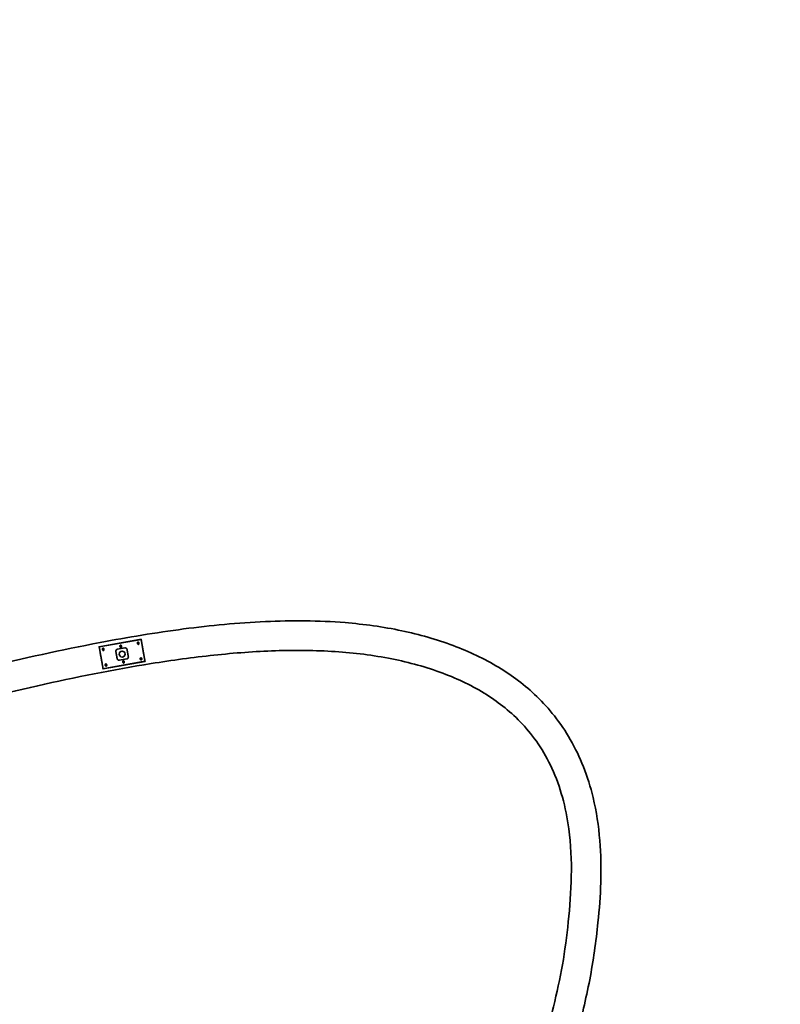
# Model space of a CAD drawing. Units: millimetres. Extents: x 150 to 4630, y 5 to 5836.
# Drawn here: x 3033 to 3676, y 1526 to 2358 of the extents above; entities that cross this region are included whole.
import ezdxf

# ---------------------------------------------------------------- set-up
doc = ezdxf.new("R2010")
doc.units = ezdxf.units.MM
doc.layers.add('1', color=7, linetype='Continuous')
doc.layers.add('2', color=7, linetype='Continuous')

msp = doc.modelspace()

# ---------------------------------------------------------------- linework, layer by layer
at = {"layer": '1', "color": 155, "linetype": 'Continuous', "lineweight": 35}
for points, knots in [([(4454.64, 1526.88), (4463.48, 1527.12), (4480.3, 1526.29), (4504.35, 1521.82), (4525.51, 1514.01), (4543.46, 1503.48), (4558.11, 1491.05), (4572.92, 1473.9), (4585.43, 1452.4), (4594.83, 1427.28), (4602.66, 1395.08), (4606.02, 1358.76), (4603.75, 1318.56), (4597.74, 1283.41), (4587.69, 1251.96), (4574.75, 1225.17), (4560.64, 1202.95), (4544.43, 1182.67), (4520.81, 1158.29), (4488.3, 1132.16), (4446.16, 1106.16), (4401.59, 1083.65), (4348.78, 1060.23), (4285.29, 1038.77), (4210.1, 1022.55), (4129.38, 1013.77), (4046.1, 1011.42), (3963.65, 1014.07), (3885.21, 1018.82), (3811.83, 1028.2), (3744.6, 1044.92), (3687.98, 1067.02), (3640.83, 1093.22), (3601.52, 1122.35), (3566.3, 1157.39), (3536.2, 1197.98), (3512.16, 1243.36), (3495.65, 1286.41), (3486.54, 1326.04), (3483.45, 1361.04), (3484.7, 1402.27), (3491.73, 1448.38), (3503.41, 1498.17), (3515.42, 1546.54), (3521.47, 1590.28), (3524.53, 1629.59), (3523.88, 1665.04), (3518.96, 1697.94), (3510.07, 1726.58), (3498.98, 1749.76), (3485.51, 1769.66), (3470.55, 1786.13), (3454.6, 1799.76), (3431.64, 1815.32), (3398.82, 1830.7), (3354.95, 1843.01), (3301.63, 1850.34), (3239.78, 1850.63), (3170.63, 1843.95), (3091.51, 1830.76), (3002.21, 1810.86), (2903.67, 1785.44), (2805.1, 1758.65), (2707.74, 1732.43), (2618.24, 1709.7), (2536.32, 1690.83), (2461.34, 1675.87), (2385.73, 1663.87), (2308.94, 1655.73), (2238.64, 1653.08), (2175.42, 1655.56), (2119.75, 1662.16), (2065.07, 1674.1), (2013.2, 1691.99), (1966.04, 1715.77), (1924.94, 1744.61), (1890.3, 1777.37), (1861.91, 1812.65), (1838.89, 1849.89), (1819.76, 1888.74), (1805.83, 1930.54), (1797.27, 1980.15), (1795.9, 2037.62), (1803.26, 2102.36), (1819.37, 2173.67), (1844.96, 2251.21), (1880.24, 2334.39), (1922.05, 2417.29), (1968.39, 2498.19), (2021.34, 2581.91), (2080.53, 2667.63), (2145.79, 2754.54), (2211.65, 2836.45), (2271.94, 2904.14), (2324.05, 2960.69), (2366.69, 3009.11), (2403.02, 3055.39), (2432.39, 3100.39), (2454.69, 3143.87), (2471.12, 3190.3), (2480.28, 3239.15), (2481.38, 3289.39), (2475.06, 3340.12), (2460.78, 3390.27), (2438.26, 3438.39), (2408.39, 3483.22), (2372.92, 3524.5), (2333.46, 3562), (2282.44, 3603.67), (2219.55, 3647.59), (2145.12, 3693.05), (2080.56, 3729.87), (2024.87, 3757.86), (1976.95, 3780.08), (1924.32, 3802.92), (1861.01, 3828.68), (1785.98, 3857.43), (1698.27, 3889.07), (1601.48, 3922.25), (1495.63, 3957.02), (1380.81, 3993.31), (1301.5, 4018.73), (1260.43, 4031.86)], [0, 0, 0, 0, 0.003732, 0.007179, 0.010354, 0.01328, 0.015987, 0.01849, 0.022891, 0.02648, 0.029872, 0.036968, 0.041891, 0.046974, 0.052102, 0.05588, 0.059602, 0.063276, 0.066906, 0.074026, 0.080952, 0.087936, 0.095255, 0.105515, 0.116389, 0.127909, 0.140013, 0.151805, 0.162994, 0.17344, 0.183229, 0.192392, 0.19921, 0.206123, 0.213139, 0.220273, 0.227536, 0.234923, 0.239822, 0.244789, 0.24983, 0.257337, 0.264583, 0.271591, 0.278524, 0.283339, 0.288354, 0.293579, 0.297432, 0.301069, 0.30447, 0.307619, 0.310509, 0.313373, 0.319401, 0.32583, 0.332689, 0.342239, 0.352073, 0.362212, 0.376346, 0.390983, 0.405505, 0.419803, 0.433881, 0.444786, 0.455565, 0.466401, 0.477348, 0.488397, 0.4963, 0.504244, 0.512218, 0.520063, 0.527525, 0.534614, 0.541348, 0.547742, 0.553823, 0.559939, 0.566127, 0.572499, 0.581289, 0.590487, 0.60015, 0.612343, 0.625176, 0.638556, 0.651821, 0.664823, 0.68069, 0.696126, 0.711053, 0.72539, 0.734681, 0.743771, 0.75283, 0.759688, 0.766604, 0.77357, 0.780568, 0.787654, 0.794866, 0.80224, 0.809743, 0.817374, 0.825089, 0.832851, 0.840506, 0.853095, 0.865447, 0.877606, 0.8847, 0.891957, 0.900076, 0.909104, 0.921037, 0.934258, 0.948769, 0.964569, 0.981655, 1, 1, 1, 1]), ([(1252.57, 4008.13), (1292.62, 3995.31), (1369.91, 3970.53), (1481.87, 3935.17), (1585.21, 3901.32), (1679.98, 3868.97), (1766.15, 3838.09), (1843.7, 3808.65), (1912.63, 3780.8), (1977.74, 3752.45), (2041.55, 3722.25), (2105.92, 3686.75), (2170.01, 3649.01), (2233.47, 3607.96), (2289.06, 3566.9), (2335.93, 3526.03), (2373.62, 3486.57), (2405.88, 3443.6), (2430.93, 3397.42), (2447.59, 3348.75), (2455.68, 3299.04), (2456.18, 3249.63), (2448.28, 3201.54), (2432.66, 3155.78), (2409.24, 3109.89), (2378.68, 3064.43), (2342.18, 3018.98), (2302.98, 2974.74), (2262.09, 2930.25), (2210.97, 2873.8), (2151.9, 2802.7), (2085.25, 2716.37), (2020.22, 2625.27), (1964.79, 2540.19), (1918.61, 2462.21), (1881.39, 2393.07), (1847.94, 2323.01), (1819.43, 2253.26), (1796.72, 2184.5), (1781.77, 2122.19), (1773.67, 2066.62), (1771.03, 2017.79), (1773.54, 1970.12), (1781.69, 1924.06), (1795.99, 1880.76), (1815.43, 1840.73), (1838.51, 1802.55), (1866.87, 1766.05), (1901.5, 1731.68), (1942.64, 1700.88), (1989.87, 1674.97), (2042.05, 1654.84), (2097.31, 1640.82), (2153.8, 1632.41), (2210.29, 1628.73), (2281, 1628.9), (2365.38, 1635.66), (2462.7, 1650.39), (2559.06, 1670.02), (2655.59, 1693.15), (2752.67, 1718.53), (2850.57, 1745.15), (2948.85, 1771.54), (3046.61, 1795.69), (3129.37, 1812.36), (3196.55, 1821.6), (3248.5, 1825.52), (3298.86, 1825.13), (3346.5, 1819.26), (3389.81, 1807.45), (3421.71, 1792.29), (3443.5, 1776.74), (3458.37, 1762.93), (3471.98, 1745.9), (3483.62, 1725.12), (3492.31, 1700.89), (3498.32, 1670.27), (3499.89, 1634.77), (3496.88, 1596.43), (3492.12, 1559.52), (3483.02, 1519.17), (3471.67, 1473.62), (3462.71, 1427.28), (3458.73, 1384.99), (3459.03, 1348.11), (3463.64, 1311.7), (3473.02, 1276.79), (3485.5, 1243.49), (3502.74, 1206.54), (3526.89, 1167.13), (3559.74, 1127.51), (3597.42, 1093.41), (3638.74, 1065.14), (3682.8, 1042.33), (3735.08, 1022.04), (3797.23, 1005.65), (3869.93, 994.99), (3947.18, 989.98), (4028.4, 986.62), (4111.53, 987.77), (4193.38, 994.89), (4270.6, 1009.17), (4341.71, 1030.57), (4401.11, 1055.61), (4451.32, 1080.6), (4494.24, 1105.98), (4534.96, 1136.81), (4565.61, 1168.06), (4586.81, 1196.91), (4600.69, 1220.66), (4611.99, 1246.11), (4621.32, 1275.45), (4627.56, 1308.07), (4630.58, 1343.08), (4629.43, 1382.35), (4623.73, 1417.75), (4613.34, 1450.27), (4603.38, 1471.63), (4591.77, 1489.75), (4580.18, 1504.09), (4565.71, 1517.84), (4548.2, 1530.19), (4527.75, 1540.23), (4504.85, 1547.42), (4480.02, 1551.39), (4462.98, 1552.09), (4454.21, 1551.87)], [0, 0, 0, 0, 0.017671, 0.03411, 0.049342, 0.063368, 0.076192, 0.08781, 0.098224, 0.107431, 0.117653, 0.127878, 0.138313, 0.148903, 0.159629, 0.167325, 0.175011, 0.182519, 0.18984, 0.196999, 0.204032, 0.210917, 0.217675, 0.224411, 0.231155, 0.239266, 0.247387, 0.255637, 0.264103, 0.272781, 0.28764, 0.302933, 0.318607, 0.334667, 0.34559, 0.356687, 0.367654, 0.378201, 0.388334, 0.398058, 0.405089, 0.411906, 0.418575, 0.425109, 0.431505, 0.437668, 0.443775, 0.450223, 0.457042, 0.464221, 0.471747, 0.479606, 0.487664, 0.495655, 0.503576, 0.511431, 0.525355, 0.539101, 0.552774, 0.566669, 0.580812, 0.594943, 0.609307, 0.623574, 0.637258, 0.644762, 0.652058, 0.659134, 0.665893, 0.672172, 0.677929, 0.680619, 0.683396, 0.686431, 0.689743, 0.693358, 0.697199, 0.702821, 0.708224, 0.713351, 0.718446, 0.725591, 0.733085, 0.738253, 0.743418, 0.748552, 0.75363, 0.758575, 0.763479, 0.770746, 0.777936, 0.785034, 0.79203, 0.798916, 0.80584, 0.815562, 0.825859, 0.836668, 0.848081, 0.860017, 0.87158, 0.882568, 0.892959, 0.90272, 0.909624, 0.916517, 0.923647, 0.931029, 0.934818, 0.938667, 0.942568, 0.946495, 0.951582, 0.956491, 0.961233, 0.968065, 0.97147, 0.975559, 0.977924, 0.980501, 0.98329, 0.986286, 0.989469, 0.992824, 0.996336, 1, 1, 1, 1]), ([(1092.08, 2344.06), (1086.86, 2340.33), (1070.46, 2328.62), (1044.06, 2309.43), (1012.33, 2288.5), (985.13, 2266.69), (963.61, 2243.48), (947.69, 2220.65), (937.04, 2199.13), (930.5, 2178.64), (927.51, 2160.34), (927.38, 2143.94), (927.9, 2130.87), (929.01, 2119.18), (930.96, 2107.74), (934.99, 2094.75), (943.21, 2080.97), (959.84, 2066.32), (984.41, 2054.4), (1013.39, 2041.42), (1042.19, 2028.19), (1071.07, 2013.2), (1093.78, 1997.77), (1109.15, 1982.41), (1117.72, 1970.68), (1123.63, 1958.91), (1128.31, 1944.23), (1130.15, 1923.33), (1129.29, 1894.52), (1120.15, 1859.53), (1110.51, 1818.41), (1105.34, 1771.9), (1103.12, 1723.61), (1103.27, 1675.46), (1107.12, 1627.96), (1115.84, 1581.57), (1130.37, 1537.26), (1150.6, 1496.02), (1175.4, 1458.06), (1201.6, 1426.16), (1228.1, 1399.79), (1253.98, 1378.33), (1281.89, 1359.53), (1311.78, 1343.93), (1343.53, 1332.19), (1383.16, 1324.12), (1430.07, 1323.12), (1483.13, 1324.14), (1535.36, 1331.62), (1586.77, 1340.71), (1687.15, 1360.61), (1828.94, 1392.04), (2012.73, 1432.93), (2154.61, 1461.85), (2261.71, 1480.41), (2333.45, 1491.14), (2405.54, 1499.72), (2477.95, 1505.43), (2550.53, 1507.28), (2623.03, 1504.13), (2698.85, 1492.95), (2776.97, 1472.46), (2856.03, 1441.57), (2930.93, 1401.56), (3000.87, 1353.41), (3065.5, 1298.35), (3128.81, 1233.67), (3189.75, 1159.34), (3247.98, 1076.08), (3299.44, 988.85), (3343.88, 900.12), (3376.72, 827.55), (3400.19, 772.5), (3416.01, 734.11), (3432.11, 693.84), (3449.83, 648.16), (3470.25, 593.69), (3492.87, 531.07), (3517.35, 460.56), (3543.4, 382.48), (3571.15, 295.61), (3600.35, 199.91), (3619.49, 132.94), (3629.16, 97.95)], [0, 0, 0, 0, 0.004354, 0.013665, 0.022131, 0.030121, 0.037246, 0.043516, 0.048934, 0.053464, 0.05806, 0.061442, 0.064569, 0.066927, 0.069402, 0.072428, 0.076109, 0.080121, 0.087265, 0.094509, 0.101687, 0.108745, 0.116572, 0.120178, 0.123432, 0.126379, 0.129069, 0.133836, 0.14052, 0.148517, 0.158258, 0.169164, 0.180178, 0.191038, 0.201794, 0.212449, 0.222975, 0.233315, 0.243511, 0.253657, 0.261249, 0.268834, 0.27642, 0.284029, 0.291649, 0.299303, 0.311333, 0.323367, 0.335269, 0.347051, 0.358776, 0.404662, 0.445536, 0.486464, 0.502842, 0.519239, 0.535651, 0.552068, 0.568478, 0.584862, 0.601214, 0.620359, 0.639501, 0.658646, 0.677813, 0.696975, 0.716138, 0.739114, 0.762078, 0.784969, 0.807729, 0.829346, 0.838976, 0.848313, 0.857502, 0.868391, 0.881539, 0.896947, 0.913544, 0.932151, 0.952766, 0.975388, 1, 1, 1, 1]), ([(3653.28, 104.54), (3644.31, 137.01), (3626.7, 198.8), (3600.09, 286.59), (3575.24, 365.2), (3552.4, 434.73), (3531.82, 495.27), (3512.73, 549.66), (3494.32, 600.57), (3475.46, 651.08), (3456, 701.5), (3429.99, 766.46), (3396.43, 845.57), (3353.51, 937.8), (3306.29, 1028.37), (3252.04, 1115.05), (3195.11, 1193.14), (3136.12, 1262.45), (3075.74, 1322.94), (3010.03, 1377.84), (2939, 1425.88), (2863.01, 1465.84), (2789.56, 1494.25), (2720.58, 1513.18), (2657.29, 1525.13), (2593.22, 1530.9), (2521.99, 1532.15), (2443.91, 1528.43), (2359.25, 1519.83), (2247.1, 1504.01), (2107.86, 1478.35), (1941.49, 1442.9), (1802.77, 1411.7), (1690.94, 1387.37), (1606.12, 1369.75), (1534.9, 1356.55), (1477.38, 1349.05), (1433.8, 1348.09), (1394.22, 1348.95), (1358.65, 1353.93), (1328.29, 1364.08), (1299.29, 1378.28), (1268.86, 1398.13), (1237.86, 1424.29), (1207.44, 1457.34), (1182.98, 1491.26), (1163.94, 1524.71), (1150.01, 1556.93), (1139.66, 1590.97), (1132.12, 1630.4), (1128.31, 1674.37), (1128.1, 1721.53), (1130.1, 1766.64), (1134.55, 1809.35), (1143.18, 1849.71), (1153.15, 1885.28), (1155.23, 1917.95), (1153.92, 1946.27), (1145.7, 1973.23), (1129.56, 1998.41), (1105.15, 2021), (1073.31, 2040.78), (1038.13, 2057.71), (1008.87, 2070.81), (987.93, 2080.47), (975.33, 2087.13), (965.61, 2094.11), (957.43, 2104.71), (954.47, 2117.1), (952.98, 2130.55), (952.37, 2143.67), (952.49, 2160.81), (957.06, 2181.88), (967.65, 2205.88), (985.72, 2231.38), (1011.63, 2257.38), (1046.85, 2280.88), (1084.05, 2307.63), (1109.99, 2326.08), (1122.76, 2335.23)], [0, 0, 0, 0, 0.022896, 0.043677, 0.062359, 0.078943, 0.093431, 0.105821, 0.118132, 0.130228, 0.142474, 0.154871, 0.177792, 0.200885, 0.224014, 0.247178, 0.27033, 0.289648, 0.308994, 0.328362, 0.347763, 0.367178, 0.386604, 0.401173, 0.415756, 0.430325, 0.444847, 0.464156, 0.483427, 0.502674, 0.541139, 0.57964, 0.618313, 0.637793, 0.657443, 0.677198, 0.687033, 0.696825, 0.7068, 0.713929, 0.721144, 0.728452, 0.735832, 0.745787, 0.755945, 0.766292, 0.774145, 0.78207, 0.790104, 0.798278, 0.809323, 0.820048, 0.830317, 0.840015, 0.849194, 0.858359, 0.865029, 0.871363, 0.877539, 0.883949, 0.891458, 0.899954, 0.909342, 0.917982, 0.921747, 0.925018, 0.927665, 0.929812, 0.933979, 0.936075, 0.939039, 0.942902, 0.947695, 0.953575, 0.960616, 0.968827, 0.978366, 0.989325, 1, 1, 1, 1])]:
    msp.add_open_spline(points, degree=3, knots=knots, dxfattribs=at)
at = {"layer": '2', "color": 155, "linetype": 'Continuous', "lineweight": 35}
for p, q in [((3135.52, 1834.51), (3100.06, 1828.25)), ((3135.54, 1834.38), (3135.55, 1834.29)), ((3100.08, 1828.13), (3100.1, 1828.04)), ((3138.82, 1815.79), (3103.36, 1809.54))]:
    msp.add_line(p, q, dxfattribs=at)
at = {"layer": '2', "color": 155, "linetype": 'Continuous', "lineweight": 18}
for p, q in [((3135.54, 1834.38), (3100.08, 1828.13)), ((3135.55, 1834.29), (3100.1, 1828.04)), ((3135.59, 1834.08), (3100.14, 1827.83)), ((3138.74, 1816.22), (3103.29, 1809.97)), ((3138.78, 1816), (3103.32, 1809.75)), ((3138.79, 1815.92), (3103.34, 1809.67))]:
    msp.add_line(p, q, dxfattribs=at)
at = {"layer": '2', "color": 155, "linetype": 'Continuous', "lineweight": 35}
msp.add_circle((3119.44, 1822.02), 2.5, dxfattribs=at)
for points, knots in [([(3132.88, 1832.18), (3132.85, 1832.17), (3132.82, 1832.16), (3132.78, 1832.15), (3132.77, 1832.14), (3132.74, 1832.13), (3132.73, 1832.12), (3132.69, 1832.1), (3132.67, 1832.08), (3132.63, 1832.06), (3132.62, 1832.05), (3132.6, 1832.03), (3132.59, 1832.02), (3132.57, 1831.99), (3132.55, 1831.96), (3132.53, 1831.93), (3132.52, 1831.92), (3132.51, 1831.9), (3132.5, 1831.89), (3132.47, 1831.83), (3132.45, 1831.78), (3132.42, 1831.69), (3132.41, 1831.64), (3132.4, 1831.54), (3132.4, 1831.49), (3132.4, 1831.39), (3132.4, 1831.34), (3132.41, 1831.24), (3132.42, 1831.19), (3132.43, 1831.12), (3132.44, 1831.09), (3132.45, 1831.04), (3132.46, 1831.02), (3132.48, 1830.95), (3132.5, 1830.9), (3132.54, 1830.8), (3132.56, 1830.76), (3132.6, 1830.69), (3132.62, 1830.66), (3132.64, 1830.62), (3132.66, 1830.6), (3132.7, 1830.53), (3132.74, 1830.49), (3132.79, 1830.43), (3132.81, 1830.41), (3132.85, 1830.37), (3132.87, 1830.35), (3132.92, 1830.32), (3132.94, 1830.31), (3132.98, 1830.28), (3132.99, 1830.28), (3133.02, 1830.27), (3133.03, 1830.26), (3133.06, 1830.25), (3133.08, 1830.25), (3133.11, 1830.24), (3133.12, 1830.24), (3133.15, 1830.24), (3133.16, 1830.24), (3133.19, 1830.24), (3133.19, 1830.24), (3133.21, 1830.24), (3133.22, 1830.24), (3133.24, 1830.25), (3133.25, 1830.25), (3133.28, 1830.26), (3133.3, 1830.26), (3133.34, 1830.28), (3133.36, 1830.3), (3133.4, 1830.33), (3133.41, 1830.34), (3133.43, 1830.36), (3133.44, 1830.37), (3133.46, 1830.4), (3133.48, 1830.42), (3133.51, 1830.47), (3133.53, 1830.5), (3133.55, 1830.54), (3133.56, 1830.57), (3133.59, 1830.64), (3133.61, 1830.7), (3133.63, 1830.77), (3133.64, 1830.8), (3133.65, 1830.85), (3133.65, 1830.88), (3133.66, 1830.95), (3133.67, 1831.01), (3133.67, 1831.11), (3133.67, 1831.21), (3133.66, 1831.31), (3133.65, 1831.39), (3133.65, 1831.41), (3133.64, 1831.46), (3133.64, 1831.48), (3133.62, 1831.56), (3133.6, 1831.6), (3133.57, 1831.7), (3133.55, 1831.74), (3133.52, 1831.81), (3133.5, 1831.83), (3133.48, 1831.87), (3133.46, 1831.89), (3133.43, 1831.93), (3133.42, 1831.95), (3133.38, 1831.99), (3133.36, 1832.01), (3133.33, 1832.04), (3133.31, 1832.06), (3133.26, 1832.09), (3133.24, 1832.11), (3133.19, 1832.13), (3133.17, 1832.14), (3133.11, 1832.16), (3133.09, 1832.17), (3133.04, 1832.18), (3133.03, 1832.18), (3133, 1832.18), (3132.97, 1832.18), (3132.94, 1832.18), (3132.91, 1832.18), (3132.9, 1832.18), (3132.88, 1832.18)], [0, 0, 0, 0, 0.015625, 0.015625, 0.023438, 0.023438, 0.03125, 0.03125, 0.046875, 0.046875, 0.054688, 0.054688, 0.0625, 0.0625, 0.078125, 0.078125, 0.085938, 0.085938, 0.09375, 0.09375, 0.125, 0.125, 0.15625, 0.15625, 0.1875, 0.1875, 0.21875, 0.21875, 0.25, 0.25, 0.265625, 0.265625, 0.28125, 0.28125, 0.3125, 0.3125, 0.34375, 0.34375, 0.359375, 0.359375, 0.375, 0.375, 0.40625, 0.40625, 0.421875, 0.421875, 0.4375, 0.4375, 0.453125, 0.453125, 0.460937, 0.460937, 0.46875, 0.46875, 0.476562, 0.476562, 0.484375, 0.484375, 0.492187, 0.492187, 0.496094, 0.496094, 0.5, 0.5, 0.507812, 0.507812, 0.515625, 0.515625, 0.53125, 0.53125, 0.539062, 0.539062, 0.546875, 0.546875, 0.5625, 0.5625, 0.578125, 0.578125, 0.59375, 0.59375, 0.625, 0.625, 0.640625, 0.640625, 0.65625, 0.65625, 0.6875, 0.6875, 0.71875, 0.75, 0.75, 0.765625, 0.765625, 0.78125, 0.78125, 0.8125, 0.8125, 0.84375, 0.84375, 0.859375, 0.859375, 0.875, 0.875, 0.890625, 0.890625, 0.90625, 0.90625, 0.921875, 0.921875, 0.9375, 0.9375, 0.953125, 0.953125, 0.96875, 0.96875, 0.976562, 0.976562, 0.984375, 0.992187, 0.992187, 1, 1, 1, 1]), ([(3103.34, 1826.97), (3103.31, 1826.96), (3103.28, 1826.95), (3103.24, 1826.94), (3103.22, 1826.93), (3103.2, 1826.92), (3103.18, 1826.91), (3103.14, 1826.89), (3103.12, 1826.87), (3103.09, 1826.85), (3103.08, 1826.84), (3103.06, 1826.82), (3103.05, 1826.81), (3103.02, 1826.78), (3103.01, 1826.76), (3102.98, 1826.72), (3102.98, 1826.71), (3102.96, 1826.69), (3102.96, 1826.68), (3102.93, 1826.62), (3102.91, 1826.57), (3102.88, 1826.48), (3102.87, 1826.43), (3102.86, 1826.33), (3102.85, 1826.28), (3102.85, 1826.18), (3102.86, 1826.13), (3102.87, 1826.03), (3102.87, 1825.98), (3102.89, 1825.91), (3102.9, 1825.88), (3102.91, 1825.83), (3102.92, 1825.81), (3102.94, 1825.74), (3102.96, 1825.69), (3103, 1825.59), (3103.02, 1825.55), (3103.06, 1825.48), (3103.07, 1825.46), (3103.1, 1825.41), (3103.11, 1825.39), (3103.16, 1825.32), (3103.19, 1825.28), (3103.25, 1825.22), (3103.27, 1825.2), (3103.31, 1825.16), (3103.33, 1825.14), (3103.38, 1825.11), (3103.4, 1825.1), (3103.44, 1825.08), (3103.45, 1825.07), (3103.48, 1825.06), (3103.49, 1825.05), (3103.52, 1825.04), (3103.53, 1825.04), (3103.56, 1825.03), (3103.58, 1825.03), (3103.61, 1825.03), (3103.62, 1825.03), (3103.64, 1825.03), (3103.65, 1825.03), (3103.67, 1825.03), (3103.67, 1825.03), (3103.7, 1825.04), (3103.71, 1825.04), (3103.74, 1825.05), (3103.75, 1825.05), (3103.79, 1825.07), (3103.82, 1825.09), (3103.85, 1825.12), (3103.86, 1825.13), (3103.88, 1825.15), (3103.89, 1825.16), (3103.92, 1825.19), (3103.94, 1825.21), (3103.97, 1825.26), (3103.98, 1825.29), (3104.01, 1825.33), (3104.02, 1825.36), (3104.05, 1825.43), (3104.07, 1825.49), (3104.09, 1825.56), (3104.09, 1825.59), (3104.1, 1825.64), (3104.11, 1825.67), (3104.12, 1825.74), (3104.12, 1825.8), (3104.13, 1825.9), (3104.13, 1826), (3104.12, 1826.1), (3104.11, 1826.18), (3104.11, 1826.2), (3104.1, 1826.25), (3104.09, 1826.27), (3104.07, 1826.35), (3104.06, 1826.39), (3104.03, 1826.49), (3104.01, 1826.53), (3103.97, 1826.6), (3103.96, 1826.62), (3103.93, 1826.66), (3103.92, 1826.68), (3103.89, 1826.72), (3103.87, 1826.74), (3103.84, 1826.78), (3103.82, 1826.8), (3103.78, 1826.83), (3103.76, 1826.85), (3103.72, 1826.88), (3103.7, 1826.9), (3103.65, 1826.92), (3103.62, 1826.93), (3103.57, 1826.95), (3103.54, 1826.96), (3103.5, 1826.97), (3103.48, 1826.97), (3103.45, 1826.97), (3103.43, 1826.97), (3103.4, 1826.97), (3103.37, 1826.97), (3103.35, 1826.97), (3103.34, 1826.97)], [0, 0, 0, 0, 0.015625, 0.015625, 0.023437, 0.023437, 0.03125, 0.03125, 0.046875, 0.046875, 0.054687, 0.054687, 0.0625, 0.0625, 0.078125, 0.078125, 0.085937, 0.085937, 0.09375, 0.09375, 0.125, 0.125, 0.15625, 0.15625, 0.1875, 0.1875, 0.21875, 0.21875, 0.25, 0.25, 0.265625, 0.265625, 0.28125, 0.28125, 0.3125, 0.3125, 0.34375, 0.34375, 0.359375, 0.359375, 0.375, 0.375, 0.40625, 0.40625, 0.421875, 0.421875, 0.4375, 0.4375, 0.453125, 0.453125, 0.460937, 0.460937, 0.46875, 0.46875, 0.476562, 0.476562, 0.484375, 0.484375, 0.492187, 0.492187, 0.496094, 0.496094, 0.5, 0.5, 0.507812, 0.507812, 0.515625, 0.515625, 0.53125, 0.53125, 0.539062, 0.539062, 0.546875, 0.546875, 0.5625, 0.5625, 0.578125, 0.578125, 0.59375, 0.59375, 0.625, 0.625, 0.640625, 0.640625, 0.65625, 0.65625, 0.6875, 0.6875, 0.71875, 0.75, 0.75, 0.765625, 0.765625, 0.78125, 0.78125, 0.8125, 0.8125, 0.84375, 0.84375, 0.859375, 0.859375, 0.875, 0.875, 0.890625, 0.890625, 0.90625, 0.90625, 0.921875, 0.921875, 0.9375, 0.9375, 0.953125, 0.953125, 0.96875, 0.96875, 0.976562, 0.976562, 0.984375, 0.992187, 0.992187, 1, 1, 1, 1]), ([(3115.57, 1826.14), (3115.45, 1826.12), (3115.34, 1826.09), (3115.19, 1826.03), (3115.14, 1826), (3115.06, 1825.97), (3115.04, 1825.95), (3114.99, 1825.92), (3114.87, 1825.85), (3114.76, 1825.77), (3114.66, 1825.67), (3114.64, 1825.65), (3114.6, 1825.61), (3114.54, 1825.55), (3114.49, 1825.48), (3114.43, 1825.4), (3114.4, 1825.35), (3114.36, 1825.28), (3114.35, 1825.25), (3114.32, 1825.21), (3114.31, 1825.18), (3114.26, 1825.06), (3114.22, 1824.95), (3114.19, 1824.79), (3114.18, 1824.74), (3114.17, 1824.66), (3114.16, 1824.63), (3114.16, 1824.58), (3114.16, 1824.55), (3114.15, 1824.41), (3114.16, 1824.3), (3114.18, 1824.2)], [0, 0, 0, 0, 0.125, 0.125, 0.1875, 0.1875, 0.21875, 0.21875, 0.25, 0.375, 0.375, 0.40625, 0.40625, 0.4375, 0.5, 0.5, 0.5625, 0.5625, 0.59375, 0.59375, 0.625, 0.625, 0.75, 0.75, 0.8125, 0.8125, 0.84375, 0.84375, 0.875, 0.875, 1, 1, 1, 1]), ([(3118.11, 1829.57), (3118.08, 1829.57), (3118.05, 1829.56), (3118.01, 1829.54), (3117.99, 1829.54), (3117.97, 1829.52), (3117.95, 1829.52), (3117.92, 1829.49), (3117.89, 1829.48), (3117.86, 1829.45), (3117.85, 1829.44), (3117.83, 1829.42), (3117.82, 1829.41), (3117.79, 1829.38), (3117.78, 1829.36), (3117.76, 1829.33), (3117.75, 1829.32), (3117.73, 1829.29), (3117.73, 1829.28), (3117.7, 1829.22), (3117.68, 1829.18), (3117.65, 1829.08), (3117.64, 1829.03), (3117.63, 1828.93), (3117.62, 1828.88), (3117.62, 1828.78), (3117.63, 1828.73), (3117.64, 1828.64), (3117.65, 1828.59), (3117.66, 1828.51), (3117.67, 1828.49), (3117.68, 1828.44), (3117.69, 1828.41), (3117.71, 1828.34), (3117.73, 1828.29), (3117.77, 1828.2), (3117.79, 1828.15), (3117.83, 1828.08), (3117.84, 1828.06), (3117.87, 1828.01), (3117.89, 1827.99), (3117.93, 1827.93), (3117.97, 1827.88), (3118.02, 1827.82), (3118.04, 1827.8), (3118.08, 1827.77), (3118.1, 1827.75), (3118.15, 1827.72), (3118.17, 1827.7), (3118.21, 1827.68), (3118.22, 1827.67), (3118.25, 1827.66), (3118.26, 1827.66), (3118.29, 1827.65), (3118.3, 1827.64), (3118.33, 1827.64), (3118.35, 1827.63), (3118.38, 1827.63), (3118.39, 1827.63), (3118.42, 1827.63), (3118.42, 1827.63), (3118.44, 1827.64), (3118.45, 1827.64), (3118.47, 1827.64), (3118.48, 1827.64), (3118.51, 1827.65), (3118.52, 1827.66), (3118.57, 1827.68), (3118.59, 1827.7), (3118.62, 1827.72), (3118.63, 1827.73), (3118.66, 1827.75), (3118.66, 1827.76), (3118.69, 1827.8), (3118.71, 1827.82), (3118.74, 1827.87), (3118.75, 1827.89), (3118.78, 1827.94), (3118.79, 1827.96), (3118.82, 1828.04), (3118.84, 1828.09), (3118.86, 1828.17), (3118.86, 1828.19), (3118.87, 1828.25), (3118.88, 1828.27), (3118.89, 1828.35), (3118.9, 1828.4), (3118.9, 1828.5), (3118.9, 1828.6), (3118.89, 1828.71), (3118.88, 1828.78), (3118.88, 1828.81), (3118.87, 1828.85), (3118.86, 1828.88), (3118.85, 1828.95), (3118.83, 1829), (3118.8, 1829.09), (3118.78, 1829.14), (3118.74, 1829.2), (3118.73, 1829.23), (3118.7, 1829.27), (3118.69, 1829.29), (3118.66, 1829.33), (3118.64, 1829.35), (3118.61, 1829.39), (3118.59, 1829.4), (3118.55, 1829.44), (3118.53, 1829.46), (3118.49, 1829.49), (3118.47, 1829.5), (3118.42, 1829.53), (3118.39, 1829.54), (3118.34, 1829.56), (3118.31, 1829.56), (3118.27, 1829.57), (3118.26, 1829.58), (3118.23, 1829.58), (3118.2, 1829.58), (3118.17, 1829.58), (3118.14, 1829.58), (3118.12, 1829.57), (3118.11, 1829.57)], [0, 0, 0, 0, 0.015625, 0.015625, 0.023438, 0.023438, 0.03125, 0.03125, 0.046875, 0.046875, 0.054688, 0.054688, 0.0625, 0.0625, 0.078125, 0.078125, 0.085938, 0.085938, 0.09375, 0.09375, 0.125, 0.125, 0.15625, 0.15625, 0.1875, 0.1875, 0.21875, 0.21875, 0.25, 0.25, 0.265625, 0.265625, 0.28125, 0.28125, 0.3125, 0.3125, 0.34375, 0.34375, 0.359375, 0.359375, 0.375, 0.375, 0.40625, 0.40625, 0.421875, 0.421875, 0.4375, 0.4375, 0.453125, 0.453125, 0.460938, 0.460938, 0.46875, 0.46875, 0.476563, 0.476563, 0.484375, 0.484375, 0.492188, 0.492188, 0.496094, 0.496094, 0.5, 0.5, 0.507813, 0.507813, 0.515625, 0.515625, 0.53125, 0.53125, 0.539063, 0.539063, 0.546875, 0.546875, 0.5625, 0.5625, 0.578125, 0.578125, 0.59375, 0.59375, 0.625, 0.625, 0.640625, 0.640625, 0.65625, 0.65625, 0.6875, 0.6875, 0.71875, 0.75, 0.75, 0.765625, 0.765625, 0.78125, 0.78125, 0.8125, 0.8125, 0.84375, 0.84375, 0.859375, 0.859375, 0.875, 0.875, 0.890625, 0.890625, 0.90625, 0.90625, 0.921875, 0.921875, 0.9375, 0.9375, 0.953125, 0.953125, 0.96875, 0.96875, 0.976562, 0.976562, 0.984375, 0.992188, 0.992188, 1, 1, 1, 1]), ([(3123.64, 1825.86), (3123.62, 1825.97), (3123.59, 1826.08), (3123.53, 1826.23), (3123.51, 1826.28), (3123.47, 1826.35), (3123.46, 1826.37), (3123.43, 1826.42), (3123.41, 1826.45), (3123.34, 1826.56), (3123.27, 1826.64), (3123.16, 1826.76), (3123.12, 1826.8), (3123.06, 1826.85), (3123.04, 1826.87), (3122.99, 1826.9), (3122.97, 1826.92), (3122.86, 1827), (3122.76, 1827.05), (3122.64, 1827.11), (3122.61, 1827.12), (3122.56, 1827.14), (3122.53, 1827.15), (3122.45, 1827.17), (3122.4, 1827.19), (3122.24, 1827.22), (3122.12, 1827.24), (3121.98, 1827.24), (3121.95, 1827.24), (3121.9, 1827.24), (3121.81, 1827.24), (3121.73, 1827.23), (3121.67, 1827.22)], [0, 0, 0, 0, 0.125, 0.125, 0.1875, 0.1875, 0.21875, 0.21875, 0.25, 0.25, 0.375, 0.375, 0.4375, 0.4375, 0.46875, 0.46875, 0.5, 0.5, 0.625, 0.625, 0.65625, 0.65625, 0.6875, 0.6875, 0.75, 0.75, 0.875, 0.875, 0.90625, 0.90625, 0.9375, 1, 1, 1, 1]), ([(3106, 1811.87), (3106.03, 1811.88), (3106.06, 1811.89), (3106.1, 1811.9), (3106.11, 1811.91), (3106.14, 1811.92), (3106.15, 1811.93), (3106.19, 1811.95), (3106.21, 1811.97), (3106.24, 1811.99), (3106.26, 1812), (3106.28, 1812.02), (3106.28, 1812.03), (3106.31, 1812.06), (3106.33, 1812.08), (3106.35, 1812.12), (3106.36, 1812.13), (3106.37, 1812.15), (3106.38, 1812.16), (3106.41, 1812.22), (3106.43, 1812.27), (3106.46, 1812.36), (3106.47, 1812.41), (3106.48, 1812.51), (3106.48, 1812.56), (3106.48, 1812.66), (3106.48, 1812.71), (3106.47, 1812.81), (3106.46, 1812.86), (3106.44, 1812.93), (3106.44, 1812.96), (3106.42, 1813.01), (3106.42, 1813.03), (3106.39, 1813.1), (3106.38, 1813.15), (3106.34, 1813.25), (3106.31, 1813.29), (3106.28, 1813.36), (3106.26, 1813.38), (3106.23, 1813.43), (3106.22, 1813.45), (3106.17, 1813.52), (3106.14, 1813.56), (3106.09, 1813.62), (3106.07, 1813.64), (3106.03, 1813.68), (3106, 1813.69), (3105.96, 1813.73), (3105.93, 1813.74), (3105.9, 1813.76), (3105.88, 1813.77), (3105.86, 1813.78), (3105.84, 1813.79), (3105.82, 1813.8), (3105.8, 1813.8), (3105.77, 1813.81), (3105.76, 1813.81), (3105.73, 1813.81), (3105.71, 1813.81), (3105.69, 1813.81), (3105.68, 1813.81), (3105.67, 1813.81), (3105.66, 1813.81), (3105.64, 1813.8), (3105.62, 1813.8), (3105.6, 1813.79), (3105.58, 1813.78), (3105.54, 1813.76), (3105.52, 1813.75), (3105.48, 1813.72), (3105.47, 1813.71), (3105.45, 1813.69), (3105.44, 1813.68), (3105.41, 1813.65), (3105.4, 1813.62), (3105.37, 1813.58), (3105.35, 1813.55), (3105.33, 1813.5), (3105.32, 1813.48), (3105.28, 1813.4), (3105.27, 1813.35), (3105.25, 1813.28), (3105.24, 1813.25), (3105.23, 1813.2), (3105.23, 1813.17), (3105.21, 1813.09), (3105.21, 1813.04), (3105.2, 1812.94), (3105.2, 1812.84), (3105.21, 1812.74), (3105.22, 1812.66), (3105.23, 1812.64), (3105.24, 1812.59), (3105.24, 1812.56), (3105.26, 1812.49), (3105.27, 1812.44), (3105.31, 1812.35), (3105.33, 1812.31), (3105.36, 1812.24), (3105.38, 1812.22), (3105.4, 1812.18), (3105.42, 1812.16), (3105.45, 1812.11), (3105.46, 1812.1), (3105.5, 1812.06), (3105.51, 1812.04), (3105.55, 1812), (3105.57, 1811.99), (3105.62, 1811.96), (3105.64, 1811.94), (3105.69, 1811.92), (3105.71, 1811.91), (3105.76, 1811.89), (3105.79, 1811.88), (3105.83, 1811.87), (3105.85, 1811.87), (3105.88, 1811.87), (3105.91, 1811.86), (3105.94, 1811.87), (3105.97, 1811.87), (3105.98, 1811.87), (3106, 1811.87)], [0, 0, 0, 0, 0.015625, 0.015625, 0.023437, 0.023437, 0.03125, 0.03125, 0.046875, 0.046875, 0.054687, 0.054687, 0.0625, 0.0625, 0.078125, 0.078125, 0.085937, 0.085937, 0.09375, 0.09375, 0.125, 0.125, 0.15625, 0.15625, 0.1875, 0.1875, 0.21875, 0.21875, 0.25, 0.25, 0.265625, 0.265625, 0.28125, 0.28125, 0.3125, 0.3125, 0.34375, 0.34375, 0.359375, 0.359375, 0.375, 0.375, 0.40625, 0.40625, 0.421875, 0.421875, 0.4375, 0.4375, 0.453125, 0.453125, 0.460937, 0.460937, 0.46875, 0.46875, 0.476562, 0.476562, 0.484375, 0.484375, 0.492187, 0.492187, 0.496094, 0.496094, 0.5, 0.5, 0.507812, 0.507812, 0.515625, 0.515625, 0.53125, 0.53125, 0.539062, 0.539062, 0.546875, 0.546875, 0.5625, 0.5625, 0.578125, 0.578125, 0.59375, 0.59375, 0.625, 0.625, 0.640625, 0.640625, 0.65625, 0.65625, 0.6875, 0.6875, 0.71875, 0.75, 0.75, 0.765625, 0.765625, 0.78125, 0.78125, 0.8125, 0.8125, 0.84375, 0.84375, 0.859375, 0.859375, 0.875, 0.875, 0.890625, 0.890625, 0.90625, 0.90625, 0.921875, 0.921875, 0.9375, 0.9375, 0.953125, 0.953125, 0.96875, 0.96875, 0.976562, 0.976562, 0.984375, 0.992187, 0.992187, 1, 1, 1, 1]), ([(3115.24, 1818.19), (3115.26, 1818.08), (3115.29, 1817.97), (3115.35, 1817.82), (3115.37, 1817.77), (3115.41, 1817.7), (3115.42, 1817.67), (3115.45, 1817.63), (3115.46, 1817.6), (3115.54, 1817.49), (3115.61, 1817.4), (3115.72, 1817.29), (3115.76, 1817.25), (3115.82, 1817.2), (3115.84, 1817.18), (3115.89, 1817.14), (3115.91, 1817.13), (3116.02, 1817.05), (3116.12, 1817), (3116.24, 1816.94), (3116.27, 1816.93), (3116.32, 1816.91), (3116.35, 1816.9), (3116.43, 1816.87), (3116.48, 1816.86), (3116.64, 1816.82), (3116.75, 1816.81), (3116.9, 1816.81), (3116.92, 1816.81), (3116.98, 1816.81), (3117.07, 1816.81), (3117.15, 1816.82), (3117.21, 1816.83)], [0, 0, 0, 0, 0.125, 0.125, 0.1875, 0.1875, 0.21875, 0.21875, 0.25, 0.25, 0.375, 0.375, 0.4375, 0.4375, 0.46875, 0.46875, 0.5, 0.5, 0.625, 0.625, 0.65625, 0.65625, 0.6875, 0.6875, 0.75, 0.75, 0.875, 0.875, 0.90625, 0.90625, 0.9375, 1, 1, 1, 1]), ([(3120.77, 1814.48), (3120.8, 1814.48), (3120.83, 1814.49), (3120.87, 1814.51), (3120.88, 1814.51), (3120.91, 1814.52), (3120.92, 1814.53), (3120.96, 1814.55), (3120.98, 1814.57), (3121.02, 1814.6), (3121.03, 1814.61), (3121.05, 1814.63), (3121.06, 1814.64), (3121.08, 1814.67), (3121.1, 1814.69), (3121.12, 1814.72), (3121.13, 1814.73), (3121.14, 1814.75), (3121.15, 1814.77), (3121.18, 1814.82), (3121.2, 1814.87), (3121.23, 1814.97), (3121.24, 1815.02), (3121.25, 1815.12), (3121.25, 1815.17), (3121.25, 1815.26), (3121.25, 1815.31), (3121.24, 1815.41), (3121.23, 1815.46), (3121.22, 1815.54), (3121.21, 1815.56), (3121.2, 1815.61), (3121.19, 1815.63), (3121.17, 1815.71), (3121.15, 1815.76), (3121.11, 1815.85), (3121.09, 1815.9), (3121.05, 1815.97), (3121.03, 1815.99), (3121.01, 1816.03), (3120.99, 1816.06), (3120.95, 1816.12), (3120.91, 1816.16), (3120.86, 1816.22), (3120.84, 1816.24), (3120.8, 1816.28), (3120.78, 1816.3), (3120.73, 1816.33), (3120.71, 1816.35), (3120.67, 1816.37), (3120.66, 1816.37), (3120.63, 1816.39), (3120.62, 1816.39), (3120.59, 1816.4), (3120.57, 1816.4), (3120.55, 1816.41), (3120.53, 1816.41), (3120.5, 1816.42), (3120.49, 1816.42), (3120.46, 1816.42), (3120.46, 1816.41), (3120.44, 1816.41), (3120.43, 1816.41), (3120.41, 1816.41), (3120.4, 1816.4), (3120.37, 1816.39), (3120.35, 1816.39), (3120.31, 1816.37), (3120.29, 1816.35), (3120.25, 1816.32), (3120.24, 1816.31), (3120.22, 1816.29), (3120.21, 1816.28), (3120.19, 1816.25), (3120.17, 1816.23), (3120.14, 1816.18), (3120.12, 1816.16), (3120.1, 1816.11), (3120.09, 1816.08), (3120.06, 1816.01), (3120.04, 1815.96), (3120.02, 1815.88), (3120.01, 1815.85), (3120, 1815.8), (3120, 1815.78), (3119.99, 1815.7), (3119.98, 1815.65), (3119.98, 1815.55), (3119.98, 1815.44), (3119.99, 1815.34), (3120, 1815.27), (3120, 1815.24), (3120.01, 1815.19), (3120.01, 1815.17), (3120.03, 1815.1), (3120.05, 1815.05), (3120.08, 1814.96), (3120.1, 1814.91), (3120.13, 1814.84), (3120.15, 1814.82), (3120.17, 1814.78), (3120.19, 1814.76), (3120.22, 1814.72), (3120.23, 1814.7), (3120.27, 1814.66), (3120.29, 1814.64), (3120.32, 1814.61), (3120.35, 1814.59), (3120.39, 1814.56), (3120.41, 1814.55), (3120.46, 1814.52), (3120.48, 1814.51), (3120.54, 1814.49), (3120.56, 1814.48), (3120.61, 1814.48), (3120.62, 1814.47), (3120.65, 1814.47), (3120.68, 1814.47), (3120.71, 1814.47), (3120.74, 1814.47), (3120.75, 1814.47), (3120.77, 1814.48)], [0, 0, 0, 0, 0.015625, 0.015625, 0.023437, 0.023437, 0.03125, 0.03125, 0.046875, 0.046875, 0.054687, 0.054687, 0.0625, 0.0625, 0.078125, 0.078125, 0.085937, 0.085937, 0.09375, 0.09375, 0.125, 0.125, 0.15625, 0.15625, 0.1875, 0.1875, 0.21875, 0.21875, 0.25, 0.25, 0.265625, 0.265625, 0.28125, 0.28125, 0.3125, 0.3125, 0.34375, 0.34375, 0.359375, 0.359375, 0.375, 0.375, 0.40625, 0.40625, 0.421875, 0.421875, 0.4375, 0.4375, 0.453125, 0.453125, 0.460937, 0.460937, 0.46875, 0.46875, 0.476562, 0.476562, 0.484375, 0.484375, 0.492187, 0.492187, 0.496094, 0.496094, 0.5, 0.5, 0.507812, 0.507812, 0.515625, 0.515625, 0.53125, 0.53125, 0.539062, 0.539062, 0.546875, 0.546875, 0.5625, 0.5625, 0.578125, 0.578125, 0.59375, 0.59375, 0.625, 0.625, 0.640625, 0.640625, 0.65625, 0.65625, 0.6875, 0.6875, 0.71875, 0.75, 0.75, 0.765625, 0.765625, 0.78125, 0.78125, 0.8125, 0.8125, 0.84375, 0.84375, 0.859375, 0.859375, 0.875, 0.875, 0.890625, 0.890625, 0.90625, 0.90625, 0.921875, 0.921875, 0.9375, 0.9375, 0.953125, 0.953125, 0.96875, 0.96875, 0.976562, 0.976562, 0.984375, 0.992188, 0.992188, 1, 1, 1, 1]), ([(3123.31, 1817.91), (3123.42, 1817.93), (3123.53, 1817.96), (3123.69, 1818.02), (3123.74, 1818.04), (3123.82, 1818.08), (3123.84, 1818.1), (3123.89, 1818.12), (3124.01, 1818.2), (3124.12, 1818.28), (3124.22, 1818.38), (3124.24, 1818.4), (3124.28, 1818.44), (3124.33, 1818.5), (3124.38, 1818.56), (3124.45, 1818.65), (3124.48, 1818.7), (3124.52, 1818.77), (3124.53, 1818.79), (3124.55, 1818.84), (3124.57, 1818.87), (3124.62, 1818.99), (3124.66, 1819.1), (3124.69, 1819.25), (3124.7, 1819.31), (3124.71, 1819.39), (3124.71, 1819.42), (3124.72, 1819.47), (3124.72, 1819.5), (3124.72, 1819.63), (3124.72, 1819.74), (3124.7, 1819.85)], [0, 0, 0, 0, 0.125, 0.125, 0.1875, 0.1875, 0.21875, 0.21875, 0.25, 0.375, 0.375, 0.40625, 0.40625, 0.4375, 0.5, 0.5, 0.5625, 0.5625, 0.59375, 0.59375, 0.625, 0.625, 0.75, 0.75, 0.8125, 0.8125, 0.84375, 0.84375, 0.875, 0.875, 1, 1, 1, 1]), ([(3135.54, 1817.08), (3135.57, 1817.09), (3135.6, 1817.09), (3135.64, 1817.11), (3135.66, 1817.12), (3135.68, 1817.13), (3135.7, 1817.14), (3135.73, 1817.16), (3135.76, 1817.18), (3135.79, 1817.2), (3135.8, 1817.21), (3135.82, 1817.23), (3135.83, 1817.24), (3135.86, 1817.27), (3135.87, 1817.29), (3135.89, 1817.33), (3135.9, 1817.34), (3135.92, 1817.36), (3135.92, 1817.37), (3135.95, 1817.43), (3135.97, 1817.48), (3136, 1817.57), (3136.01, 1817.62), (3136.02, 1817.72), (3136.03, 1817.77), (3136.03, 1817.87), (3136.02, 1817.92), (3136.01, 1818.02), (3136, 1818.07), (3135.99, 1818.14), (3135.98, 1818.17), (3135.97, 1818.22), (3135.96, 1818.24), (3135.94, 1818.31), (3135.92, 1818.36), (3135.88, 1818.45), (3135.86, 1818.5), (3135.82, 1818.57), (3135.81, 1818.59), (3135.78, 1818.64), (3135.76, 1818.66), (3135.72, 1818.73), (3135.69, 1818.77), (3135.63, 1818.83), (3135.61, 1818.85), (3135.57, 1818.89), (3135.55, 1818.9), (3135.5, 1818.94), (3135.48, 1818.95), (3135.44, 1818.97), (3135.43, 1818.98), (3135.4, 1818.99), (3135.39, 1819), (3135.36, 1819.01), (3135.35, 1819.01), (3135.32, 1819.02), (3135.3, 1819.02), (3135.27, 1819.02), (3135.26, 1819.02), (3135.23, 1819.02), (3135.23, 1819.02), (3135.21, 1819.02), (3135.2, 1819.02), (3135.18, 1819.01), (3135.17, 1819.01), (3135.14, 1819), (3135.13, 1818.99), (3135.09, 1818.97), (3135.06, 1818.96), (3135.03, 1818.93), (3135.02, 1818.92), (3135, 1818.9), (3134.99, 1818.89), (3134.96, 1818.86), (3134.94, 1818.83), (3134.91, 1818.79), (3134.9, 1818.76), (3134.87, 1818.71), (3134.86, 1818.69), (3134.83, 1818.61), (3134.81, 1818.56), (3134.79, 1818.49), (3134.79, 1818.46), (3134.78, 1818.41), (3134.77, 1818.38), (3134.76, 1818.3), (3134.75, 1818.25), (3134.75, 1818.15), (3134.75, 1818.05), (3134.76, 1817.95), (3134.77, 1817.87), (3134.77, 1817.85), (3134.78, 1817.8), (3134.79, 1817.77), (3134.8, 1817.7), (3134.82, 1817.65), (3134.85, 1817.56), (3134.87, 1817.52), (3134.91, 1817.45), (3134.92, 1817.43), (3134.95, 1817.39), (3134.96, 1817.36), (3134.99, 1817.32), (3135.01, 1817.3), (3135.04, 1817.27), (3135.06, 1817.25), (3135.1, 1817.21), (3135.12, 1817.2), (3135.16, 1817.17), (3135.18, 1817.15), (3135.23, 1817.13), (3135.26, 1817.11), (3135.31, 1817.1), (3135.34, 1817.09), (3135.38, 1817.08), (3135.39, 1817.08), (3135.42, 1817.08), (3135.45, 1817.07), (3135.48, 1817.07), (3135.51, 1817.08), (3135.53, 1817.08), (3135.54, 1817.08)], [0, 0, 0, 0, 0.015625, 0.015625, 0.023437, 0.023437, 0.03125, 0.03125, 0.046875, 0.046875, 0.054687, 0.054687, 0.0625, 0.0625, 0.078125, 0.078125, 0.085937, 0.085937, 0.09375, 0.09375, 0.125, 0.125, 0.15625, 0.15625, 0.1875, 0.1875, 0.21875, 0.21875, 0.25, 0.25, 0.265625, 0.265625, 0.28125, 0.28125, 0.3125, 0.3125, 0.34375, 0.34375, 0.359375, 0.359375, 0.375, 0.375, 0.40625, 0.40625, 0.421875, 0.421875, 0.4375, 0.4375, 0.453125, 0.453125, 0.460937, 0.460937, 0.46875, 0.46875, 0.476562, 0.476562, 0.484375, 0.484375, 0.492187, 0.492187, 0.496094, 0.496094, 0.5, 0.5, 0.507812, 0.507812, 0.515625, 0.515625, 0.53125, 0.53125, 0.539062, 0.539062, 0.546875, 0.546875, 0.5625, 0.5625, 0.578125, 0.578125, 0.59375, 0.59375, 0.625, 0.625, 0.640625, 0.640625, 0.65625, 0.65625, 0.6875, 0.6875, 0.71875, 0.75, 0.75, 0.765625, 0.765625, 0.78125, 0.78125, 0.8125, 0.8125, 0.84375, 0.84375, 0.859375, 0.859375, 0.875, 0.875, 0.890625, 0.890625, 0.90625, 0.90625, 0.921875, 0.921875, 0.9375, 0.9375, 0.953125, 0.953125, 0.96875, 0.96875, 0.976562, 0.976562, 0.984375, 0.992187, 0.992187, 1, 1, 1, 1])]:
    msp.add_open_spline(points, degree=3, knots=knots, dxfattribs=at)
for points, weights in [([(3135.52, 1834.51), (3135.52, 1834.51), (3135.52, 1834.46), (3135.54, 1834.38)], [0.547556740123, 0.484147753292, 0.484147753292, 0.547556740123]), ([(3135.55, 1834.29), (3135.57, 1834.22), (3135.58, 1834.14), (3135.59, 1834.08)], [0.54665351845, 0.484448827183, 0.484448827183, 0.54665351845]), ([(3135.59, 1834.08), (3136.5, 1828.91), (3137.83, 1821.39), (3138.74, 1816.22)], [0.592309185363, 0.469230271546, 0.469230271546, 0.592309185363]), ([(3100.06, 1828.25), (3100.06, 1828.25), (3100.07, 1828.21), (3100.08, 1828.13)], [0.547556740123, 0.484147753292, 0.484147753292, 0.547556740123]), ([(3100.1, 1828.04), (3100.11, 1827.97), (3100.13, 1827.89), (3100.14, 1827.83)], [0.54665351845, 0.484448827183, 0.484448827183, 0.54665351845]), ([(3100.14, 1827.83), (3101.05, 1822.66), (3102.38, 1815.14), (3103.29, 1809.97)], [0.592309185363, 0.469230271546, 0.469230271546, 0.592309185363]), ([(3114.18, 1824.2), (3114.53, 1822.21), (3114.89, 1820.17), (3115.24, 1818.19)], [0.507678265668, 0.497440578747, 0.497440578111, 0.507678263759]), ([(3124.7, 1819.85), (3124.35, 1821.84), (3123.99, 1823.88), (3123.64, 1825.86)], [0.507678263759, 0.497440578111, 0.497440578747, 0.507678265668]), ([(3138.74, 1816.22), (3138.75, 1816.16), (3138.76, 1816.08), (3138.78, 1816)], [0.546653516188, 0.484448827937, 0.484448827937, 0.546653516188]), ([(3138.79, 1815.92), (3138.81, 1815.84), (3138.82, 1815.79), (3138.82, 1815.79)], [0.547556740123, 0.484158187048, 0.484147755009, 0.547525444006]), ([(3103.29, 1809.97), (3103.3, 1809.91), (3103.31, 1809.83), (3103.32, 1809.75)], [0.546653516188, 0.484448827937, 0.484448827937, 0.546653516188]), ([(3103.34, 1809.67), (3103.35, 1809.59), (3103.36, 1809.54), (3103.36, 1809.54)], [0.547556740123, 0.484158187048, 0.484147755009, 0.547525444006])]:
    msp.add_rational_spline(points, weights, degree=3, dxfattribs=at)
for points in [[(3121.67, 1827.22), (3119.64, 1826.86), (3117.6, 1826.5), (3115.57, 1826.14)], [(3117.21, 1816.83), (3119.24, 1817.19), (3121.28, 1817.55), (3123.31, 1817.91)], [(3138.78, 1816), (3138.78, 1815.98), (3138.79, 1815.95), (3138.79, 1815.92)], [(3103.32, 1809.75), (3103.33, 1809.73), (3103.34, 1809.7), (3103.34, 1809.67)]]:
    msp.add_open_spline(points, degree=3, dxfattribs=at)

doc.saveas('drawing.dxf')
